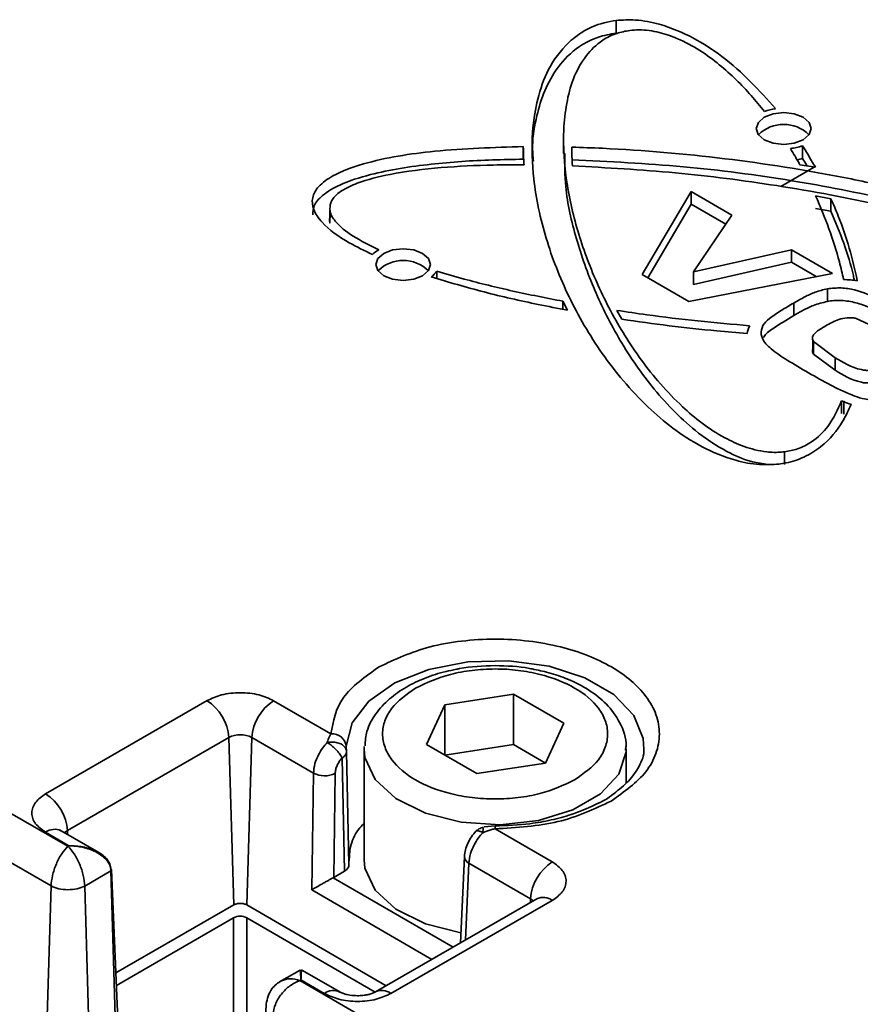
# Model space of a CAD drawing. Units: millimetres. Extents: x 4 to 205, y 14 to 288.
# Drawn here: x 78 to 79, y 286 to 287 of the extents above; entities that cross this region are included whole.
import ezdxf

# ---------------------------------------------------------------- set-up
doc = ezdxf.new("R2010")
doc.units = ezdxf.units.MM
doc.layers.add('SLD-0', color=179, linetype='Continuous')

msp = doc.modelspace()

# ---------------------------------------------------------------- linework, layer by layer
at = {"layer": 'SLD-0', "color": 179, "linetype": 'Continuous', "lineweight": 35}
for p, q in [((78.354, 287.2825), (78.354, 287.2662)), ((78.5462, 287.1569), (78.5578, 287.1614)), ((78.5578, 287.1614), (78.5714, 287.1629)), ((78.5714, 287.1629), (78.5851, 287.1614)), ((78.5851, 287.1614), (78.5966, 287.1569)), ((78.5357, 287.1424), (78.5385, 287.1502)), ((78.5385, 287.1502), (78.5462, 287.1569)), ((78.5966, 287.1569), (78.6044, 287.1502)), ((78.6044, 287.1502), (78.6071, 287.1423)), ((78.5384, 287.1345), (78.5357, 287.1424)), ((78.6071, 287.1423), (78.6043, 287.1344)), ((78.2856, 287.1265), (78.2856, 287.1101)), ((78.5462, 287.1278), (78.5384, 287.1345)), ((78.5577, 287.1233), (78.5462, 287.1278)), ((78.5714, 287.1217), (78.5577, 287.1233)), ((78.585, 287.1233), (78.5714, 287.1217)), ((78.5966, 287.1278), (78.585, 287.1233)), ((78.6043, 287.1344), (78.5966, 287.1278)), ((78.2334, 287.1025), (78.2334, 287.1188)), ((78.5957, 287.1036), (78.5957, 287.1199)), ((78.5676, 287.0672), (78.611, 287.0922)), ((78.6124, 287.092), (78.5924, 287.0953)), ((78.3878, 286.9528), (78.4511, 287.0604)), ((78.4511, 287.0604), (78.5042, 287.0297)), ((78.4511, 287.0441), (78.4511, 287.0604)), ((78.6128, 287.0549), (78.6327, 287.0512)), ((78.6327, 287.0512), (78.6327, 287.0349)), ((77.9825, 287.036), (77.9825, 287.0197)), ((78.4511, 287.0441), (78.395, 286.9487)), ((78.4962, 287.018), (78.4511, 287.0441)), ((78.6327, 287.0349), (78.6128, 287.0386)), ((78.5042, 287.0297), (78.4543, 286.9562)), ((78.0523, 286.9803), (78.0638, 286.9848)), ((78.0638, 286.9848), (78.0775, 286.9864)), ((78.0775, 286.9864), (78.0911, 286.9848)), ((78.0911, 286.9848), (78.1027, 286.9803)), ((78.4543, 286.9562), (78.5815, 286.985)), ((78.5815, 286.985), (78.6345, 286.9544)), ((78.5815, 286.9687), (78.5815, 286.985)), ((78.0418, 286.9658), (78.0445, 286.9737)), ((78.0445, 286.9737), (78.0523, 286.9803)), ((78.1027, 286.9803), (78.1104, 286.9736)), ((78.1104, 286.9736), (78.1131, 286.9658)), ((78.0445, 286.9579), (78.0418, 286.9658)), ((78.0522, 286.9512), (78.0445, 286.9579)), ((78.1104, 286.9579), (78.1027, 286.9512)), ((78.1131, 286.9658), (78.1104, 286.9579)), ((78.121, 286.9478), (78.121, 286.9574)), ((78.5815, 286.9687), (78.4543, 286.9399)), ((78.6134, 286.9502), (78.5815, 286.9687)), ((78.0638, 286.9468), (78.0522, 286.9512)), ((78.0774, 286.9452), (78.0638, 286.9468)), ((78.0911, 286.9467), (78.0774, 286.9452)), ((78.1027, 286.9512), (78.0911, 286.9467)), ((78.4482, 286.918), (78.3878, 286.9528)), ((78.6345, 286.9544), (78.4482, 286.918)), ((78.4543, 286.9399), (78.4543, 286.9562)), ((78.628, 286.9179), (78.628, 286.9343)), ((78.2849, 286.9182), (78.2907, 286.9066)), ((78.2849, 286.9077), (78.2849, 286.9182)), ((78.3613, 286.8948), (78.3549, 286.9063)), ((78.5843, 286.8996), (78.5843, 286.9159)), ((78.6993, 286.8801), (78.6645, 286.8961)), ((78.6093, 286.8733), (78.6093, 286.8729)), ((78.6093, 286.8677), (78.6093, 286.8569)), ((78.638, 286.8449), (78.6101, 286.8658)), ((78.6101, 286.8495), (78.6101, 286.8658)), ((78.6101, 286.8495), (78.638, 286.8286)), ((78.638, 286.8449), (78.638, 286.8286)), ((78.6464, 286.7891), (78.6464, 286.7727)), ((78.6492, 286.788), (78.6492, 286.7716)), ((78.5722, 286.7065), (78.5722, 286.7228)), ((78.1315, 286.3945), (78.2207, 286.4083)), ((78.2207, 286.4083), (78.286, 286.3706)), ((78.2207, 286.343), (78.2207, 286.4083)), ((77.6134, 286.2792), (77.8229, 286.4)), ((77.9093, 286.3999), (77.9837, 286.3569)), ((78.1076, 286.343), (78.1315, 286.3945)), ((78.1315, 286.3292), (78.1315, 286.3945)), ((78.286, 286.3706), (78.2621, 286.3191)), ((77.6417, 286.2314), (77.8512, 286.3521)), ((77.8576, 286.1349), (77.8512, 286.3521)), ((77.881, 286.3521), (77.8746, 286.1349)), ((77.881, 286.3521), (77.961, 286.3058)), ((78.0039, 286.3342), (78.0037, 286.3409)), ((78.0071, 286.1875), (78.0039, 286.3342)), ((78.0268, 286.3372), (78.0269, 286.3404)), ((78.0268, 286.3372), (78.0268, 286.1935)), ((78.1729, 286.3053), (78.1076, 286.343)), ((78.2207, 286.343), (78.1315, 286.3292)), ((78.2621, 286.3191), (78.2207, 286.343)), ((78.3668, 286.2931), (78.3668, 286.3372)), ((77.9981, 286.3255), (78.0013, 286.1787)), ((78.2621, 286.3191), (78.1729, 286.3053)), ((77.9588, 286.1544), (77.961, 286.3058)), ((77.9873, 286.1706), (77.9893, 286.3055)), ((77.564, 286.2564), (77.6424, 286.2111)), ((77.6133, 286.2294), (77.6437, 286.2118)), ((77.6824, 286.2029), (77.6334, 286.2313)), ((78.1967, 286.2374), (78.1826, 286.2361)), ((78.1967, 286.2337), (78.271, 286.1907)), ((77.5357, 286.2086), (77.6205, 286.1596)), ((77.6437, 286.2118), (77.6424, 286.2111)), ((78.0268, 286.1935), (78.0279, 286.1825)), ((78.157, 286.1976), (78.1519, 286.0857)), ((77.6642, 286.1595), (77.6982, 286.1791)), ((77.7046, 285.9619), (77.6982, 286.1791)), ((77.7081, 285.9669), (77.699, 286.1804)), ((78.0013, 286.1787), (77.9873, 286.1706)), ((78.0279, 286.1825), (78.041, 286.1542)), ((78.1628, 286.1892), (78.2428, 286.1429)), ((77.9868, 286.1703), (77.9873, 286.1706)), ((77.6141, 285.9424), (77.6205, 286.1596)), ((77.6706, 285.9424), (77.6642, 286.1595)), ((78.041, 286.1542), (78.068, 286.1294)), ((78.251, 286.1428), (78.0415, 286.0221)), ((78.271, 286.1409), (78.0615, 286.0201)), ((77.7047, 286.0468), (77.8576, 286.1349)), ((77.8746, 286.1349), (78.0556, 286.0302)), ((78.068, 286.1294), (78.1064, 286.1104)), ((77.8574, 286.1183), (77.7054, 286.0306)), ((78.0412, 286.022), (77.8744, 286.1183)), ((78.1064, 286.1104), (78.1525, 286.0987)), ((77.9436, 286.0505), (77.917, 286.0352)), ((77.9951, 286.0221), (77.946, 286.0505)), ((77.9435, 286.037), (77.9448, 286.0377)), ((77.9448, 286.0377), (77.9751, 286.0202)), ((77.9435, 286.037), (78.0218, 285.9917)), ((77.8998, 286.0064), (77.8906, 285.7925))]:
    msp.add_line(p, q, dxfattribs=at)
at = {"layer": 'SLD-0', "color": 8, "linetype": 'Continuous', "lineweight": 35}
for p, q in [((78.1109, 286.4406), (78.1615, 286.4504)), ((78.1615, 286.4504), (78.2148, 286.4517)), ((78.2148, 286.4517), (78.2668, 286.4447)), ((78.0668, 286.4232), (78.1109, 286.4406)), ((78.2668, 286.4447), (78.3133, 286.4296)), ((78.0327, 286.3995), (78.0668, 286.4232)), ((78.3133, 286.4296), (78.351, 286.4078)), ((78.351, 286.4078), (78.377, 286.3809)), ((78.0111, 286.3714), (78.0327, 286.3995)), ((78.0037, 286.3409), (78.0111, 286.3714)), ((78.377, 286.3809), (78.3891, 286.3509)), ((78.3891, 286.3509), (78.3899, 286.3372)), ((78.0279, 286.3262), (78.0268, 286.3372)), ((78.3667, 286.3335), (78.3573, 286.3048)), ((78.3668, 286.336), (78.3667, 286.3335)), ((78.041, 286.2979), (78.0279, 286.3262)), ((78.068, 286.2732), (78.041, 286.2979)), ((78.3573, 286.3048), (78.3336, 286.2789)), ((78.1064, 286.2541), (78.068, 286.2732)), ((78.3336, 286.2789), (78.2978, 286.2582)), ((78.2978, 286.2582), (78.253, 286.2445)), ((78.1528, 286.2424), (78.1064, 286.2541)), ((78.2032, 286.2391), (78.1528, 286.2424)), ((78.253, 286.2445), (78.2032, 286.2391)), ((77.6381, 286.2286), (77.639, 286.2295)), ((77.639, 286.2295), (77.6417, 286.2314)), ((77.6417, 286.2314), (77.6418, 286.2264)), ((78.1628, 286.1892), (78.1583, 286.0894)), ((78.1425, 286.0803), (77.9868, 286.1703)), ((78.1147, 286.0643), (77.9588, 286.1544)), ((78.2426, 286.138), (78.2428, 286.1429)), ((78.2428, 286.1429), (78.2454, 286.1411)), ((78.2454, 286.1411), (78.2463, 286.1402)), ((77.8574, 286.1183), (77.8574, 278.5086)), ((77.8744, 278.4988), (77.8744, 286.1183))]:
    msp.add_line(p, q, dxfattribs=at)
at = {"layer": 'SLD-0', "color": 179, "linetype": 'Continuous', "lineweight": 35}
for centre, radius, start, end in [((78.5696, 287.1015), 0.0671, 97.4975, 110.1922), ((78.5714, 287.1013), 0.0464, 45.1422, 134.8578), ((78.5728, 287.1846), 0.0686, 276.0585, 289.5149), ((78.5743, 287.1633), 0.0635, 283.327, 289.7689), ((78.0627, 286.9536), 0.0356, 117.9545, 134.9002), ((78.0775, 286.9247), 0.0464, 45.1422, 134.8578), ((78.0984, 286.971), 0.0264, 306.2762, 328.8235), ((78.648, 286.8256), 0.1207, 81.019, 89.502), ((78.5498, 286.8739), 0.0258, 151.1705, 174.4295), ((78.8953, 287.4278), 0.6855, 248.7061, 248.9633), ((78.6831, 286.8659), 0.085, 246.5291, 253.3607), ((77.7895, 286.348), 0.0618, 3.8423, 57.2537), ((77.9426, 286.3479), 0.0617, 122.6439, 176.1424), ((77.9853, 286.3385), 0.0185, 7.4747, 94.9861), ((77.8661, 286.3233), 0.0325, 62.5808, 117.3614), ((77.9754, 286.3347), 0.0322, 243.3819, 295.3904), ((77.58, 286.2272), 0.0618, 3.8423, 57.2537), ((78.3043, 286.1388), 0.0617, 122.6439, 176.1424), ((77.8659, 286.102), 0.0184, 62.6097, 117.3903)]:
    msp.add_arc(centre, radius, start, end, dxfattribs=at)
at = {"layer": 'SLD-0', "color": 8, "linetype": 'Continuous', "lineweight": 35}
for centre, radius, start, end in [((77.625, 286.2133), 0.0198, 65.0918, 126.1181), ((79.0105, 286.2343), 0.8138, 179.7852, 180.0436), ((78.1669, 286.1982), 0.00992, 183.2576, 245.7738), ((78.2594, 286.1255), 0.0192, 52.8336, 115.7553), ((77.9867, 286.0048), 0.0192, 63.5899, 127.1128), ((78.0499, 286.0049), 0.0192, 52.7594, 116.5048)]:
    msp.add_arc(centre, radius, start, end, dxfattribs=at)
at = {"layer": 'SLD-0', "color": 179, "linetype": 'Continuous', "lineweight": 35}
for points, knots in [([(78.565, 286.7069), (78.5567, 286.7064), (78.5375, 286.7053), (78.5017, 286.7126), (78.4483, 286.7357), (78.4019, 286.7728), (78.3519, 286.8261), (78.3102, 286.8865), (78.2742, 286.9615), (78.2548, 287.0254), (78.2452, 287.0842), (78.2436, 287.1301), (78.2501, 287.176), (78.2619, 287.2142), (78.2819, 287.2454), (78.308, 287.2676), (78.3316, 287.2788), (78.3486, 287.2816), (78.354, 287.2825)], [0, 0, 0, 0, 0.021493, 0.049419, 0.09563, 0.193381, 0.251558, 0.368057, 0.484439, 0.600805, 0.658937, 0.749507, 0.806946, 0.865453, 0.923566, 0.954434, 0.985629, 1, 1, 1, 1]), ([(78.354, 287.2825), (78.3623, 287.283), (78.3814, 287.2841), (78.4172, 287.2768), (78.4554, 287.2603), (78.51, 287.2246), (78.5398, 287.1916), (78.5609, 287.1681)], [0, 0, 0, 0, 0.081973, 0.188478, 0.364722, 0.549521, 1, 1, 1, 1]), ([(78.354, 287.2662), (78.346, 287.2647), (78.3277, 287.2612), (78.3001, 287.2462), (78.2674, 287.2125), (78.2518, 287.1678), (78.2443, 287.1264), (78.246, 287.1066), (78.2465, 287.0998)], [0, 0, 0, 0, 0.076171, 0.175138, 0.338906, 0.685328, 0.891506, 1, 1, 1, 1]), ([(78.3717, 287.2696), (78.3659, 287.2686), (78.3524, 287.266), (78.3316, 287.2549), (78.3027, 287.2253), (78.2901, 287.1847), (78.284, 287.1296), (78.2881, 287.0727), (78.3038, 287.0051), (78.329, 286.9385), (78.3635, 286.8734), (78.4013, 286.8207), (78.4441, 286.776), (78.4797, 286.7477), (78.5192, 286.7292), (78.5448, 286.7224), (78.5635, 286.7219), (78.571, 286.7227), (78.5722, 286.7228)], [0, 0, 0, 0, 0.016866, 0.039246, 0.07689, 0.179438, 0.234248, 0.343966, 0.453593, 0.563201, 0.672822, 0.782513, 0.837321, 0.919786, 0.949117, 0.978722, 0.996617, 1, 1, 1, 1]), ([(78.5464, 287.1646), (78.5408, 287.1715), (78.5236, 287.1924), (78.4896, 287.2257), (78.4487, 287.254), (78.4103, 287.2676), (78.3884, 287.271), (78.3756, 287.27), (78.3717, 287.2696)], [0, 0, 0, 0, 0.150226, 0.451207, 0.754191, 0.854595, 0.956103, 1, 1, 1, 1]), ([(78.0375, 286.9788), (78.0273, 286.9838), (78.0023, 286.9959), (77.9747, 287.0155), (77.9602, 287.0363), (77.9584, 287.0526), (77.967, 287.0681), (77.9892, 287.0841), (78.0393, 287.1022), (78.1242, 287.1156), (78.1949, 287.1177), (78.2334, 287.1188)], [0, 0, 0, 0, 0.084922, 0.207865, 0.273621, 0.328959, 0.384508, 0.448679, 0.549959, 0.755299, 1, 1, 1, 1]), ([(78.2334, 287.1188), (78.2334, 287.1168), (78.2335, 287.1119), (78.2338, 287.1041), (78.2342, 287.0982), (78.2344, 287.0953)], [0, 0, 0, 0, 0.249945, 0.624936, 1, 1, 1, 1]), ([(78.2964, 287.1182), (78.3097, 287.1177), (78.3764, 287.1154), (78.4955, 287.1048), (78.6248, 287.0847), (78.7247, 287.0628), (78.7973, 287.043), (78.8689, 287.0178), (78.9225, 286.9913), (78.9521, 286.9646), (78.9611, 286.9472), (78.9586, 286.9367), (78.9578, 286.9333)], [0, 0, 0, 0, 0.051084, 0.255797, 0.46047, 0.562684, 0.664931, 0.767272, 0.884001, 0.930258, 0.977002, 1, 1, 1, 1]), ([(78.2972, 287.0939), (78.2969, 287.098), (78.2966, 287.104), (78.2964, 287.1121), (78.2964, 287.1161), (78.2964, 287.1182)], [0, 0, 0, 0, 0.499873, 0.74992, 1, 1, 1, 1]), ([(78.5924, 287.0953), (78.5913, 287.0972), (78.5893, 287.1008), (78.5852, 287.1078), (78.5821, 287.113), (78.5801, 287.1163)], [0, 0, 0, 0, 0.2602751, 0.5205503, 1, 1, 1, 1]), ([(78.5957, 287.1199), (78.598, 287.1163), (78.602, 287.1098), (78.6076, 287.1005), (78.6108, 287.0948), (78.6124, 287.092)], [0, 0, 0, 0, 0.390754, 0.695352, 1, 1, 1, 1]), ([(78.2334, 287.1025), (78.22, 287.1022), (78.18, 287.1016), (78.1129, 287.097), (78.0452, 287.0866), (77.9976, 287.0714), (77.973, 287.057), (77.9607, 287.0432), (77.9604, 287.0344), (77.9603, 287.0305)], [0, 0, 0, 0, 0.122542, 0.36798, 0.619411, 0.76121, 0.86129, 0.939382, 1, 1, 1, 1]), ([(78.5509, 286.7066), (78.5441, 286.7075), (78.5241, 286.7104), (78.4781, 286.7315), (78.4379, 286.765), (78.3937, 286.814), (78.3576, 286.867), (78.3244, 286.9324), (78.3011, 286.9992), (78.2871, 287.0586), (78.2872, 287.0957), (78.2873, 287.1101)], [0, 0, 0, 0, 0.026779, 0.078886, 0.220829, 0.296694, 0.448561, 0.600303, 0.752018, 0.903751, 1, 1, 1, 1]), ([(78.9542, 286.9402), (78.9528, 286.9432), (78.9468, 286.9562), (78.9065, 286.9842), (78.8261, 287.019), (78.7102, 287.051), (78.5794, 287.0763), (78.4411, 287.0947), (78.3448, 287.0994), (78.2964, 287.1018)], [0, 0, 0, 0, 0.021767, 0.093807, 0.246195, 0.428089, 0.60958, 0.803607, 1, 1, 1, 1]), ([(78.6018, 287.0937), (78.6016, 287.0942), (78.5996, 287.0975), (78.5975, 287.1007), (78.5957, 287.1036)], [0, 0, 0, 0, 0.138634, 1, 1, 1, 1]), ([(78.2344, 287.0953), (78.2211, 287.0952), (78.1851, 287.0951), (78.1265, 287.0924), (78.0666, 287.085), (78.0228, 287.0743), (77.9981, 287.0628), (77.987, 287.0535), (77.9843, 287.0478), (77.9834, 287.0459)], [0, 0, 0, 0, 0.142754, 0.385628, 0.627633, 0.795352, 0.889637, 0.963414, 1, 1, 1, 1]), ([(78.7868, 286.8836), (78.7999, 286.8848), (78.8396, 286.8887), (78.8867, 286.898), (78.9188, 286.9143), (78.9302, 286.9257), (78.9326, 286.9388), (78.9252, 286.954), (78.8949, 286.9794), (78.8184, 287.012), (78.7013, 287.0438), (78.5662, 287.0688), (78.4313, 287.0864), (78.3419, 287.0914), (78.2972, 287.0939)], [0, 0, 0, 0, 0.044243, 0.133773, 0.159138, 0.184752, 0.207361, 0.232768, 0.274094, 0.381993, 0.542484, 0.702401, 0.851225, 1, 1, 1, 1]), ([(78.6491, 286.9464), (78.6473, 286.954), (78.6422, 286.9761), (78.6309, 287.0124), (78.6188, 287.0407), (78.6128, 287.0549)], [0, 0, 0, 0, 0.208729, 0.60382, 1, 1, 1, 1]), ([(78.6327, 287.0512), (78.636, 287.0437), (78.6451, 287.0225), (78.6573, 286.9871), (78.6637, 286.959), (78.6669, 286.9449)], [0, 0, 0, 0, 0.213439, 0.606123, 1, 1, 1, 1]), ([(77.9834, 287.0459), (77.9827, 287.0423), (77.9812, 287.0342), (77.9905, 287.0187), (78.0123, 287.0014), (78.0343, 286.9907), (78.046, 286.985)], [0, 0, 0, 0, 0.141438, 0.329119, 0.644813, 1, 1, 1, 1]), ([(78.6632, 286.9452), (78.6627, 286.9473), (78.6592, 286.9634), (78.65, 286.9935), (78.6385, 287.0211), (78.6327, 287.0349)], [0, 0, 0, 0, 0.069124, 0.533864, 1, 1, 1, 1]), ([(77.9826, 287.0197), (77.9825, 287.0199), (77.9811, 287.0231), (77.9823, 287.0264), (77.9834, 287.0295)], [0, 0, 0, 0, 0.061656, 1, 1, 1, 1]), ([(78.121, 286.9574), (78.1328, 286.9539), (78.1651, 286.9443), (78.2197, 286.931), (78.2632, 286.9224), (78.2849, 286.9182)], [0, 0, 0, 0, 0.225199, 0.61177, 1, 1, 1, 1]), ([(78.2907, 286.9066), (78.2781, 286.909), (78.2415, 286.9161), (78.1817, 286.9296), (78.1366, 286.943), (78.114, 286.9498)], [0, 0, 0, 0, 0.208198, 0.602922, 1, 1, 1, 1]), ([(78.5843, 286.9159), (78.5891, 286.9186), (78.5979, 286.9235), (78.6118, 286.9305), (78.6225, 286.933), (78.628, 286.9343)], [0, 0, 0, 0, 0.3668135, 0.677186, 1, 1, 1, 1]), ([(78.628, 286.9343), (78.634, 286.935), (78.6459, 286.9363), (78.6701, 286.9322), (78.6989, 286.9192), (78.7205, 286.9071), (78.7332, 286.9001)], [0, 0, 0, 0, 0.142576, 0.283655, 0.580919, 1, 1, 1, 1]), ([(78.7332, 286.8837), (78.7236, 286.8891), (78.7047, 286.8997), (78.6797, 286.9121), (78.6562, 286.9188), (78.6399, 286.9197), (78.6308, 286.9184), (78.628, 286.9179)], [0, 0, 0, 0, 0.316423, 0.625412, 0.777507, 0.931185, 1, 1, 1, 1]), ([(78.3549, 286.9063), (78.3678, 286.9044), (78.4026, 286.8993), (78.46, 286.8923), (78.5047, 286.8883), (78.5271, 286.8864)], [0, 0, 0, 0, 0.2276091, 0.6133786, 1, 1, 1, 1]), ([(78.5421, 286.8751), (78.5423, 286.879), (78.5425, 286.8865), (78.5537, 286.8969), (78.5679, 286.9062), (78.5788, 286.9127), (78.5843, 286.9159)], [0, 0, 0, 0, 0.238168, 0.448295, 0.723208, 1, 1, 1, 1]), ([(78.628, 286.9179), (78.6218, 286.9164), (78.6102, 286.9136), (78.5966, 286.9065), (78.5884, 286.9019), (78.5843, 286.8996)], [0, 0, 0, 0, 0.370375, 0.683797, 1, 1, 1, 1]), ([(78.524, 286.8764), (78.5108, 286.8775), (78.4769, 286.8803), (78.4225, 286.8861), (78.3817, 286.8919), (78.3613, 286.8948)], [0, 0, 0, 0, 0.24114, 0.620158, 1, 1, 1, 1]), ([(78.5843, 286.8996), (78.5753, 286.8941), (78.5615, 286.8856), (78.5472, 286.876), (78.5455, 286.8717), (78.5454, 286.8713)], [0, 0, 0, 0, 0.635101, 0.967545, 1, 1, 1, 1]), ([(78.6645, 286.8961), (78.6627, 286.8964), (78.6591, 286.897), (78.6516, 286.8968), (78.6393, 286.8938), (78.6312, 286.8893), (78.6259, 286.8863)], [0, 0, 0, 0, 0.125135, 0.250499, 0.499718, 1, 1, 1, 1]), ([(78.6259, 286.8863), (78.621, 286.8834), (78.6148, 286.8798), (78.6099, 286.8746), (78.6085, 286.8716), (78.6087, 286.8687), (78.6096, 286.8668), (78.6101, 286.8658)], [0, 0, 0, 0, 0.499857, 0.630529, 0.749904, 0.874896, 1, 1, 1, 1]), ([(78.6036, 286.8253), (78.5942, 286.8308), (78.5773, 286.8407), (78.5555, 286.855), (78.5444, 286.8667), (78.5426, 286.8734), (78.5421, 286.8751)], [0, 0, 0, 0, 0.3717767, 0.6748407, 0.9193694, 1, 1, 1, 1]), ([(78.6095, 286.8569), (78.6092, 286.8564), (78.6085, 286.8549), (78.6087, 286.8523), (78.6097, 286.8504), (78.6101, 286.8495)], [0, 0, 0, 0, 0.211851, 0.60575, 1, 1, 1, 1]), ([(78.7101, 286.8389), (78.7048, 286.836), (78.6968, 286.8316), (78.6849, 286.8286), (78.6775, 286.8284), (78.66, 286.8317), (78.6483, 286.8387), (78.638, 286.8449)], [0, 0, 0, 0, 0.250389, 0.375381, 0.438009, 0.500642, 1, 1, 1, 1]), ([(78.6637, 286.795), (78.6582, 286.7972), (78.6473, 286.8017), (78.6273, 286.8118), (78.6131, 286.8199), (78.6036, 286.8253)], [0, 0, 0, 0, 0.250746, 0.501298, 1, 1, 1, 1]), ([(78.638, 286.8286), (78.6483, 286.8224), (78.66, 286.8154), (78.6775, 286.812), (78.6849, 286.8123), (78.6968, 286.8153), (78.7048, 286.8197), (78.7101, 286.8226)], [0, 0, 0, 0, 0.499358, 0.561991, 0.624619, 0.749611, 1, 1, 1, 1]), ([(78.7128, 286.7921), (78.7065, 286.7909), (78.6945, 286.7887), (78.6771, 286.7907), (78.6678, 286.7937), (78.6637, 286.795)], [0, 0, 0, 0, 0.3814707, 0.7253373, 1, 1, 1, 1]), ([(78.6588, 286.7845), (78.6554, 286.777), (78.6466, 286.7577), (78.6273, 286.7336), (78.5999, 286.716), (78.5799, 286.7091), (78.5681, 286.7073), (78.565, 286.7069)], [0, 0, 0, 0, 0.233013, 0.604009, 0.787757, 0.944218, 1, 1, 1, 1]), ([(78.5722, 286.7228), (78.578, 286.7239), (78.5915, 286.7264), (78.6122, 286.7376), (78.6333, 286.7587), (78.6415, 286.7777), (78.6464, 286.7891)], [0, 0, 0, 0, 0.126587, 0.294561, 0.577108, 1, 1, 1, 1]), ([(78.0462, 286.4439), (78.0672, 286.4536), (78.0995, 286.4687), (78.1534, 286.478), (78.197, 286.4807), (78.2407, 286.4781), (78.294, 286.4683), (78.3513, 286.4458), (78.3901, 286.4127), (78.407, 286.3819), (78.4115, 286.3566), (78.4068, 286.3315), (78.3905, 286.3004), (78.3644, 286.2818), (78.3474, 286.2697)], [0, 0, 0, 0, 0.119728, 0.18418, 0.25, 0.31582, 0.380272, 0.5, 0.619728, 0.68418, 0.75, 0.81582, 0.880272, 1, 1, 1, 1]), ([(78.1466, 286.4407), (78.1421, 286.4398), (78.1279, 286.437), (78.1055, 286.4297), (78.0806, 286.4179), (78.0586, 286.4025), (78.0411, 286.3833), (78.0294, 286.3624), (78.0284, 286.3476), (78.028, 286.3412)], [0, 0, 0, 0, 0.0707, 0.221122, 0.372942, 0.532995, 0.698322, 0.869913, 1, 1, 1, 1]), ([(78.0936, 286.4164), (78.1079, 286.4231), (78.13, 286.4334), (78.1669, 286.4398), (78.1968, 286.4417), (78.2267, 286.4399), (78.2632, 286.4332), (78.3025, 286.4178), (78.3292, 286.3951), (78.3407, 286.3741), (78.3439, 286.3568), (78.3407, 286.3395), (78.3295, 286.3182), (78.3117, 286.3055), (78.3, 286.2972)], [0, 0, 0, 0, 0.119728, 0.18418, 0.25, 0.31582, 0.380272, 0.5, 0.619728, 0.68418, 0.75, 0.81582, 0.880272, 1, 1, 1, 1]), ([(78.1968, 286.4455), (78.1811, 286.445), (78.164, 286.4444), (78.148, 286.441), (78.1466, 286.4407)], [0, 0, 0, 0, 0.914406, 1, 1, 1, 1]), ([(78.2448, 286.4411), (78.2436, 286.4413), (78.2284, 286.4448), (78.212, 286.4451), (78.1968, 286.4455)], [0, 0, 0, 0, 0.0771332, 1, 1, 1, 1]), ([(78.366, 286.3356), (78.3663, 286.3374), (78.3682, 286.3496), (78.36, 286.3714), (78.3428, 286.3956), (78.3191, 286.4144), (78.2934, 286.4276), (78.2681, 286.4364), (78.252, 286.4396), (78.2448, 286.4411)], [0, 0, 0, 0, 0.034804, 0.2406, 0.425535, 0.592388, 0.76197, 0.891867, 1, 1, 1, 1]), ([(77.8229, 286.4), (77.8289, 286.4028), (77.8382, 286.4071), (77.8537, 286.4098), (77.8661, 286.4105), (77.8786, 286.4098), (77.894, 286.4071), (77.9033, 286.4027), (77.9093, 286.3999)], [0, 0, 0, 0, 0.239443, 0.369609, 0.5, 0.630166, 0.760557, 1, 1, 1, 1]), ([(78.3, 286.2972), (78.2857, 286.2905), (78.2636, 286.2802), (78.2267, 286.2737), (78.1968, 286.2719), (78.1669, 286.2737), (78.1304, 286.2804), (78.0911, 286.2957), (78.0644, 286.3184), (78.0529, 286.3395), (78.0497, 286.3568), (78.0529, 286.374), (78.0641, 286.3953), (78.082, 286.4081), (78.0936, 286.4164)], [0, 0, 0, 0, 0.119728, 0.18418, 0.25, 0.31582, 0.380272, 0.5, 0.619728, 0.68418, 0.75, 0.81582, 0.880272, 1, 1, 1, 1]), ([(77.9788, 286.3457), (77.9798, 286.3484), (77.9813, 286.3527), (77.9831, 286.3558), (77.9837, 286.3569)], [0, 0, 0, 0, 0.659443, 1, 1, 1, 1]), ([(77.961, 286.3058), (77.9614, 286.3099), (77.9622, 286.3177), (77.967, 286.3292), (77.9726, 286.3386), (77.9768, 286.3434), (77.9788, 286.3457)], [0, 0, 0, 0, 0.302065, 0.569491, 0.802168, 1, 1, 1, 1]), ([(77.9788, 286.3457), (77.9807, 286.346), (77.984, 286.3465), (77.9873, 286.3462), (77.9886, 286.3461)], [0, 0, 0, 0, 0.586399, 1, 1, 1, 1]), ([(77.9981, 286.3255), (77.998, 286.3256), (77.998, 286.3257), (77.9978, 286.3261), (77.9975, 286.3268), (77.9966, 286.3283), (77.9953, 286.3304), (77.9931, 286.3333), (77.99, 286.3368), (77.9863, 286.3403), (77.9824, 286.3434), (77.9801, 286.3449), (77.9788, 286.3457)], [0, 0, 0, 0, 0.006678, 0.018495, 0.057519, 0.116906, 0.24051, 0.348153, 0.500396, 0.693753, 0.832864, 1, 1, 1, 1]), ([(77.9886, 286.3461), (77.9909, 286.3457), (77.9951, 286.3449), (78, 286.342), (78.0032, 286.3385), (78.0037, 286.3356), (78.0039, 286.3342)], [0, 0, 0, 0, 0.270715, 0.499974, 0.752205, 1, 1, 1, 1]), ([(78.0039, 286.3342), (78.0039, 286.3333), (78.0038, 286.3317), (78.0026, 286.3294), (78.0008, 286.3273), (77.999, 286.3261), (77.9981, 286.3255)], [0, 0, 0, 0, 0.292019, 0.499961, 0.75272, 1, 1, 1, 1]), ([(78.3896, 286.3376), (78.3897, 286.3372), (78.3907, 286.3295), (78.3848, 286.3157), (78.3718, 286.2959), (78.3576, 286.2847), (78.3507, 286.2792)], [0, 0, 0, 0, 0.021751, 0.3972197, 0.7088941, 1, 1, 1, 1]), ([(77.9981, 286.3255), (77.9968, 286.3241), (77.9944, 286.3213), (77.9916, 286.316), (77.9897, 286.3106), (77.9894, 286.3072), (77.9893, 286.3055)], [0, 0, 0, 0, 0.249188, 0.499913, 0.749198, 1, 1, 1, 1]), ([(77.6133, 286.2294), (77.6085, 286.2328), (77.601, 286.2382), (77.5963, 286.2471), (77.5951, 286.2543), (77.5964, 286.2615), (77.6011, 286.2704), (77.6086, 286.2758), (77.6134, 286.2792)], [0, 0, 0, 0, 0.239443, 0.369609, 0.5, 0.630166, 0.760557, 1, 1, 1, 1]), ([(78.3507, 286.2792), (78.3506, 286.2792), (78.3444, 286.2737), (78.326, 286.2641), (78.2988, 286.2527), (78.2698, 286.2449), (78.2369, 286.2389), (78.212, 286.238), (78.1968, 286.2374)], [0, 0, 0, 0, 0.003453, 0.204241, 0.419472, 0.582575, 0.744222, 1, 1, 1, 1]), ([(77.6335, 286.2313), (77.6332, 286.2315), (77.632, 286.2321), (77.632, 286.2322), (77.6319, 286.2323)], [0, 0, 0, 0, 0.296467, 1, 1, 1, 1]), ([(78.0268, 286.2411), (78.0242, 286.2383), (78.0153, 286.2288), (78.0081, 286.212), (78.0077, 286.1982), (78.0075, 286.1921)], [0, 0, 0, 0, 0.185988, 0.638616, 1, 1, 1, 1]), ([(78.1719, 286.2305), (78.1699, 286.2282), (78.166, 286.2237), (78.1613, 286.2153), (78.1579, 286.2063), (78.1573, 286.2005), (78.157, 286.1976)], [0, 0, 0, 0, 0.244863, 0.493118, 0.744786, 1, 1, 1, 1]), ([(78.1819, 286.2359), (78.1798, 286.2353), (78.176, 286.2342), (78.1731, 286.2316), (78.1719, 286.2305)], [0, 0, 0, 0, 0.566485, 1, 1, 1, 1]), ([(78.1815, 286.2346), (78.1814, 286.234), (78.1811, 286.2325), (78.181, 286.2301), (78.181, 286.2287)], [0, 0, 0, 0, 0.413601, 1, 1, 1, 1]), ([(78.1967, 286.2337), (78.1949, 286.2333), (78.1896, 286.2322), (78.1844, 286.2301), (78.181, 286.2287)], [0, 0, 0, 0, 0.340557, 1, 1, 1, 1]), ([(78.181, 286.2287), (78.179, 286.2265), (78.1747, 286.2217), (78.169, 286.2124), (78.1642, 286.2009), (78.1633, 286.1932), (78.1628, 286.1892)], [0, 0, 0, 0, 0.197832, 0.430509, 0.697935, 1, 1, 1, 1]), ([(77.6205, 286.1596), (77.6209, 286.164), (77.6216, 286.1707), (77.6244, 286.1807), (77.6281, 286.1905), (77.6342, 286.2021), (77.6396, 286.2081), (77.6424, 286.2111)], [0, 0, 0, 0, 0.2418353, 0.3690928, 0.5004738, 0.750114, 1, 1, 1, 1]), ([(77.6424, 286.2111), (77.6451, 286.2081), (77.6506, 286.2021), (77.6566, 286.1905), (77.6603, 286.1807), (77.6632, 286.1707), (77.6638, 286.164), (77.6642, 286.1595)], [0, 0, 0, 0, 0.249886, 0.499526, 0.630905, 0.758162, 1, 1, 1, 1]), ([(77.6787, 286.2049), (77.6814, 286.2034), (77.6865, 286.2007), (77.6927, 286.1951), (77.6971, 286.1887), (77.6978, 286.1838), (77.6982, 286.1815)], [0, 0, 0, 0, 0.264396, 0.50093, 0.757684, 1, 1, 1, 1]), ([(77.6787, 286.2037), (77.6814, 286.2022), (77.6865, 286.1993), (77.6927, 286.1934), (77.6971, 286.1867), (77.6978, 286.1816), (77.6982, 286.1791)], [0, 0, 0, 0, 0.2644716, 0.5009311, 0.7576882, 1, 1, 1, 1]), ([(78.271, 286.1907), (78.2759, 286.1873), (78.2834, 286.1819), (78.2881, 286.173), (78.2893, 286.1658), (78.288, 286.1586), (78.2833, 286.1497), (78.2758, 286.1443), (78.271, 286.1409)], [0, 0, 0, 0, 0.239443, 0.369609, 0.5, 0.630166, 0.760557, 1, 1, 1, 1]), ([(77.6982, 286.1791), (77.6984, 286.1793), (77.6989, 286.1796), (77.6991, 286.1803), (77.6989, 286.181), (77.6984, 286.1813), (77.6982, 286.1815)], [0, 0, 0, 0, 0.250068, 0.5, 0.749932, 1, 1, 1, 1]), ([(78.0071, 286.1875), (78.0071, 286.1867), (78.0071, 286.185), (78.0059, 286.1827), (78.0041, 286.1805), (78.0022, 286.1793), (78.0013, 286.1787)], [0, 0, 0, 0, 0.248428, 0.499967, 0.750104, 1, 1, 1, 1]), ([(77.9588, 286.1544), (77.9607, 286.1556), (77.9646, 286.1579), (77.9711, 286.1616), (77.9766, 286.1647), (77.9804, 286.1668), (77.9839, 286.1687), (77.9858, 286.1698), (77.9868, 286.1703)], [0, 0, 0, 0, 0.274652, 0.551266, 0.678503, 0.79423, 0.900511, 1, 1, 1, 1]), ([(77.6205, 286.1596), (77.6237, 286.1582), (77.6301, 286.1555), (77.6423, 286.1543), (77.6546, 286.1555), (77.661, 286.1582), (77.6642, 286.1595)], [0, 0, 0, 0, 0.250068, 0.5, 0.749932, 1, 1, 1, 1]), ([(78.2523, 286.1437), (78.2524, 286.1437), (78.2524, 286.1437), (78.2512, 286.143), (78.2508, 286.1428)], [0, 0, 0, 0, 0.659904, 1, 1, 1, 1]), ([(77.9189, 286.0363), (77.9169, 286.035), (77.9125, 286.0322), (77.9063, 286.0257), (77.9017, 286.0168), (77.9004, 286.0098), (77.8998, 286.0063)], [0, 0, 0, 0, 0.1949508, 0.427737, 0.7132371, 1, 1, 1, 1]), ([(77.9435, 286.037), (77.9391, 286.0349), (77.9303, 286.0309), (77.9206, 286.0214), (77.9148, 286.0128), (77.9103, 286.0038), (77.9094, 285.9972), (77.9088, 285.9929)], [0, 0, 0, 0, 0.249886, 0.499526, 0.630905, 0.758162, 1, 1, 1, 1]), ([(78.0615, 286.0201), (78.0555, 286.0173), (78.0462, 286.013), (78.0307, 286.0103), (78.0183, 286.0096), (78.0058, 286.0103), (77.9904, 286.013), (77.9811, 286.0174), (77.9751, 286.0202)], [0, 0, 0, 0, 0.239443, 0.369609, 0.5, 0.630166, 0.760557, 1, 1, 1, 1]), ([(78.0183, 286.0172), (78.0149, 286.0173), (78.0102, 286.0175), (78.0041, 286.0187), (77.9999, 286.0199), (77.9966, 286.0213), (77.9956, 286.0219), (77.9952, 286.0221)], [0, 0, 0, 0, 0.339077, 0.472842, 0.68009, 0.88231, 1, 1, 1, 1]), ([(78.0413, 286.0221), (78.0409, 286.0218), (78.0397, 286.0211), (78.0359, 286.0196), (78.0309, 286.0183), (78.0251, 286.0174), (78.0207, 286.0172), (78.0183, 286.0172)], [0, 0, 0, 0, 0.137709, 0.371929, 0.557631, 0.762769, 1, 1, 1, 1])]:
    msp.add_open_spline(points, degree=3, knots=knots, dxfattribs=at)
for points in [[(77.9837, 286.3569), (77.9866, 286.3732), (77.9925, 286.4058), (78.0283, 286.4312), (78.0462, 286.4439)], [(78.3474, 286.2697), (78.3254, 286.2594), (78.2813, 286.2387), (78.2249, 286.2354), (78.1967, 286.2337)], [(77.8576, 286.1349), (77.8588, 286.1355), (77.8613, 286.1366), (77.8661, 286.1371), (77.8709, 286.1366), (77.8733, 286.1355), (77.8746, 286.1349)]]:
    msp.add_open_spline(points, degree=3, dxfattribs=at)
at = {"layer": 'SLD-0', "color": 8, "linetype": 'Continuous', "lineweight": 35}
for points, knots in [([(78.181, 286.2287), (78.1798, 286.2293), (78.1777, 286.2305), (78.1748, 286.2313), (78.1728, 286.2313), (78.1722, 286.2306), (78.172, 286.2304)], [0, 0, 0, 0, 0.284822, 0.521858, 0.851224, 1, 1, 1, 1]), ([(77.6437, 286.2118), (77.6498, 286.2114), (77.6621, 286.2107), (77.6732, 286.2061), (77.6787, 286.2037)], [0, 0, 0, 0, 0.4997164, 1, 1, 1, 1]), ([(77.6437, 286.2118), (77.6498, 286.2116), (77.6621, 286.2112), (77.6732, 286.207), (77.6787, 286.2049)], [0, 0, 0, 0, 0.4997164, 1, 1, 1, 1]), ([(77.9437, 286.0503), (77.9437, 286.0504), (77.9439, 286.0507), (77.9443, 286.0471), (77.9446, 286.0408), (77.9448, 286.0377)], [0, 0, 0, 0, 0.108236, 0.554371, 1, 1, 1, 1]), ([(77.9459, 286.0503), (77.9459, 286.0504), (77.9456, 286.0507), (77.9453, 286.0471), (77.9449, 286.0408), (77.9448, 286.0377)], [0, 0, 0, 0, 0.109141, 0.554823, 1, 1, 1, 1]), ([(77.9195, 286.0366), (77.923, 286.0379), (77.9301, 286.0405), (77.939, 286.0382), (77.9435, 286.037)], [0, 0, 0, 0, 0.499754, 1, 1, 1, 1])]:
    msp.add_open_spline(points, degree=3, knots=knots, dxfattribs=at)

doc.saveas('drawing.dxf')
